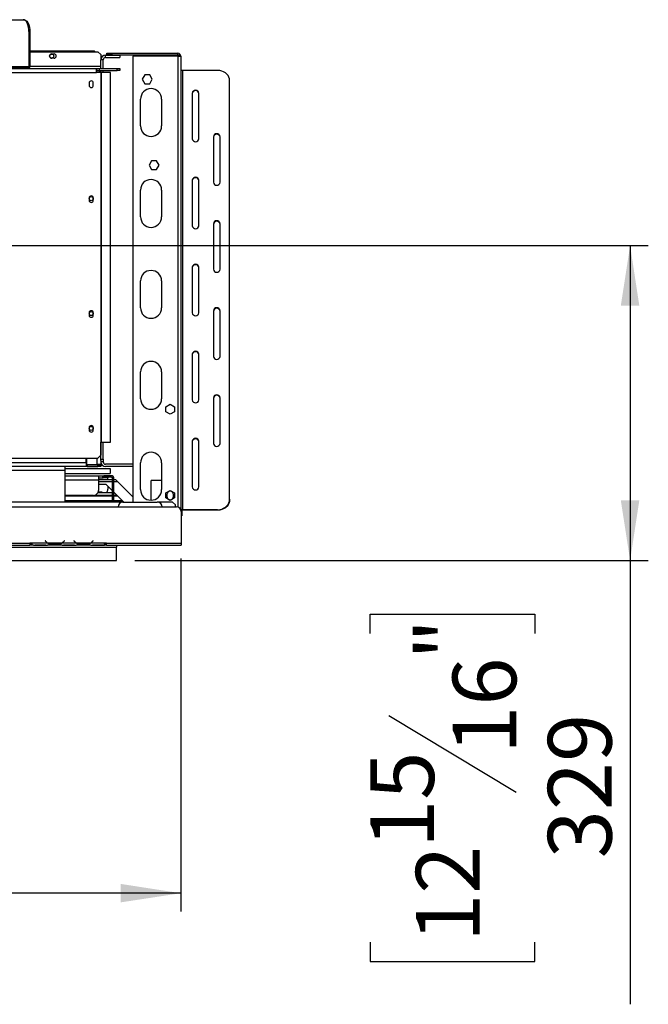
# Model space of a CAD drawing. Units: millimetres. Extents: x 118 to 4906, y 68 to 3830.
# Drawn here: x 2259 to 2915, y 68 to 1096 of the extents above; entities that cross this region are included whole.
import ezdxf

# ---------------------------------------------------------------- set-up
doc = ezdxf.new("R2010")
doc.units = ezdxf.units.MM
doc.header["$LTSCALE"] = 19
doc.layers.add('FORMAT', color=7, linetype='Continuous')
doc.styles.add('SLDTEXTSTYLE0', font='TXT', dxfattribs={"width": 0.75})
doc.dimstyles.new('SLDDIMSTYLE1', dxfattribs={"dimtxt": 66.5, "dimasz": 62.738, "dimexe": 0, "dimexo": 0.0625, "dimgap": 16.625, "dimtad": 1, "dimrnd": 1e-09, "dimzin": 12, "dimdsep": 46, "dimtxsty": 'SLDTEXTSTYLE0', "dimsah": 1, "dimcen": 0.09, "dimadec": 0, "dimazin": 3, "dimtfac": 1, "dimtofl": 0, "dimtmove": 0, "dimatfit": 3, "dimfxl": 0, "dimfrac": 2, "dimtolj": 1, "dimtzin": 12, "dimarcsym": 0})

# ---------------------------------------------------------------- blocks, each defined once
blk = doc.blocks.new('_D_6')
at = {"layer": 'FORMAT'}
for p, q in [((1614.9, 860.3), (2914.9, 860.3)), ((2895.9, 860.3), (2895.9, 531.3)), ((2378.9, 531.3), (2914.9, 531.3)), ((2895.9, 531.3), (2895.9, 67.5)), ((2624.4, 454.9), (2624.4, 475.1)), ((2624.4, 475.1), (2796.4, 475.1)), ((2796.4, 475.1), (2796.4, 454.9)), ((2643.9, 369.1), (2776.9, 289.3)), ((2624.4, 132.6), (2624.4, 112.4)), ((2796.4, 112.4), (2796.4, 132.6)), ((2624.4, 112.4), (2796.4, 112.4))]:
    blk.add_line(p, q, dxfattribs=at)
for points in [[(2895.9, 860.3), (2886.2, 797.5), (2905.5, 797.5)], [(2895.9, 531.3), (2905.5, 594), (2886.2, 594)]]:
    blk.add_solid(points, dxfattribs=at)
at = {"layer": 'FORMAT', "char_height": 66.5, "attachment_point": 1, "rotation": 90, "style": 'SLDTEXTSTYLE0'}
for s, insert in [('"', (2672.3, 427.4)), ('16', (2710.6, 329.2)), ('329', (2810.1, 220)), ('15', (2624.7, 230.9)), ('12', (2672.3, 132.6))]:
    blk.add_mtext(s, dxfattribs=dict(at, insert=insert))
blk = doc.blocks.new('_D_8')
at = {"layer": 'FORMAT'}
for p, q in [((1595.9, 841.3), (1595.9, 164.6)), ((2426.9, 533.3), (2426.9, 164.6)), ((1896.7, 455.1), (1876.5, 455.1)), ((1876.5, 455.1), (1876.5, 283.1)), ((2219, 455.1), (2239.2, 455.1)), ((2239.2, 455.1), (2239.2, 283.1)), ((2133.2, 435.6), (2053.4, 302.6)), ((1876.5, 283.1), (1896.7, 283.1)), ((2239.2, 283.1), (2219, 283.1)), ((2426.9, 183.6), (1595.9, 183.6))]:
    blk.add_line(p, q, dxfattribs=at)
for points in [[(1595.9, 183.6), (1658.6, 174), (1658.6, 193.3)], [(2426.9, 183.6), (2364.1, 193.3), (2364.1, 174)]]:
    blk.add_solid(points, dxfattribs=at)
at = {"layer": 'FORMAT', "char_height": 66.5, "attachment_point": 1, "style": 'SLDTEXTSTYLE0'}
for s, insert in [('11', (1995, 454.8)), ('32', (1896.7, 407.2)), ('"', (2191.6, 407.2)), ('16', (2093.3, 368.8)), ('831', (1984.2, 269.3))]:
    blk.add_mtext(s, dxfattribs=dict(at, insert=insert))

msp = doc.modelspace()

# ---------------------------------------------------------------- linework, layer by layer
at = {"color": 7, "linetype": 'Continuous', "lineweight": 25}
for p, q in [((2009.697, 1096.251), (2262.197, 1096.251)), ((2262.197, 1096.251), (2263.063, 1096.251)), ((2269.313, 1083.751), (2268.447, 1083.751)), ((2268.447, 1083.751), (2268.447, 1047.251)), ((2269.313, 1083.751), (2269.313, 1047.251)), ((2336.865, 1063.251), (2269.313, 1063.251)), ((2269.313, 1062.751), (2340.365, 1062.751)), ((2292.115, 1060.501), (2294.615, 1060.501)), ((2337.365, 1062.751), (2336.865, 1063.251)), ((2343.365, 1059.751), (2340.365, 1062.751)), ((2343.365, 1059.751), (2343.365, 1054.251)), ((2349.865, 1059.651), (2349.865, 1061.151)), ((2349.865, 1061.151), (2354.865, 1061.151)), ((2354.865, 1059.651), (2349.865, 1059.651)), ((2354.865, 1061.151), (2354.865, 1059.651)), ((2354.865, 1061.151), (2423.865, 1061.151)), ((2354.865, 1059.651), (2423.865, 1059.651)), ((2423.865, 1059.651), (2423.865, 1061.151)), ((2294.615, 1056.001), (2292.115, 1056.001)), ((2345.865, 1054.251), (2343.365, 1054.251)), ((2343.365, 1045.251), (2343.365, 1054.251)), ((2345.865, 1045.251), (2345.865, 1054.251)), ((2348.365, 1056.751), (2348.365, 1059.251)), ((2348.365, 1059.251), (2363.365, 1059.251)), ((2348.365, 1056.751), (2363.365, 1056.751)), ((2363.365, 1059.251), (2363.365, 1056.751)), ((2376.865, 1058.151), (2376.865, 592.251)), ((2423.865, 1058.151), (2376.865, 1058.151)), ((2423.865, 1058.151), (2426.865, 1058.151)), ((2426.865, 1058.151), (2426.865, 584.43)), ((1827.865, 1045.251), (2338.865, 1045.251)), ((1827.865, 1041.251), (2338.865, 1041.251)), ((2003.447, 1047.251), (2268.447, 1047.251)), ((2244.01, 1046.251), (2261.086, 1046.251)), ((2261.086, 1046.251), (2261.086, 1045.251)), ((2267.581, 1046.251), (2261.086, 1046.251)), ((2267.581, 1045.251), (2267.581, 1046.251)), ((2268.447, 1047.251), (2269.313, 1047.251)), ((2338.865, 1041.251), (2338.865, 1045.251)), ((2338.865, 1045.251), (2341.865, 1045.251)), ((2338.865, 1043.251), (2341.865, 1043.251)), ((2343.26, 1041.251), (2338.865, 1041.251)), ((2339.365, 1041.251), (2339.365, 1043.251)), ((2341.865, 1043.251), (2341.865, 1045.251)), ((2342.065, 1045.251), (2341.865, 1045.251)), ((2342.065, 1043.251), (2341.865, 1043.251)), ((2342.065, 1043.251), (2342.065, 1045.251)), ((2342.065, 1045.251), (2360.365, 1045.251)), ((2342.065, 1043.251), (2360.365, 1043.251)), ((2343.26, 1041.251), (2343.26, 654.751)), ((2343.26, 1041.251), (2343.678, 1041.251)), ((2343.365, 1041.251), (2343.365, 1043.251)), ((2343.678, 1041.251), (2343.678, 654.751)), ((2353.432, 1041.251), (2343.678, 1041.251)), ((2345.865, 1041.251), (2345.865, 1043.251)), ((2353.432, 654.751), (2353.432, 1041.251)), ((2360.365, 1043.251), (2360.365, 1045.251)), ((2360.365, 1045.251), (2363.365, 1045.251)), ((2363.365, 1043.251), (2360.365, 1043.251)), ((2363.365, 1045.251), (2363.365, 1043.251)), ((2428.865, 584.298), (2428.865, 1043.292)), ((2465.365, 1043.292), (2428.865, 1043.292)), ((2331.165, 1030.001), (2331.165, 1027.501)), ((2335.565, 1027.501), (2335.565, 1030.001)), ((2389.238, 1038.501), (2386.611, 1033.951)), ((2386.611, 1033.951), (2389.238, 1029.401)), ((2394.492, 1038.501), (2389.238, 1038.501)), ((2389.238, 1029.401), (2394.492, 1029.401)), ((2397.119, 1033.951), (2394.492, 1038.501)), ((2394.492, 1029.401), (2397.119, 1033.951)), ((2477.865, 595.124), (2477.865, 1032.467)), ((2438.865, 1019.476), (2438.865, 971.845)), ((2445.865, 971.845), (2445.865, 1019.476)), ((2384.865, 985.251), (2384.865, 1013.251)), ((2406.865, 1013.251), (2406.865, 985.251)), ((2460.865, 974.01), (2460.865, 926.379)), ((2467.865, 926.379), (2467.865, 974.01)), ((2396.438, 948.701), (2393.811, 944.151)), ((2401.692, 948.701), (2396.438, 948.701)), ((2404.319, 944.151), (2401.692, 948.701)), ((2393.811, 944.151), (2396.438, 939.601)), ((2396.438, 939.601), (2401.692, 939.601)), ((2401.692, 939.601), (2404.319, 944.151)), ((2438.865, 928.544), (2438.865, 880.912)), ((2445.865, 880.912), (2445.865, 928.544)), ((2384.865, 890.251), (2384.865, 918.251)), ((2406.865, 918.251), (2406.865, 890.251)), ((2331.165, 910.001), (2331.165, 907.501)), ((2335.565, 907.501), (2335.565, 910.001)), ((2460.865, 883.077), (2460.865, 835.446)), ((2467.865, 835.446), (2467.865, 883.077)), ((2438.865, 837.611), (2438.865, 789.98)), ((2445.865, 789.98), (2445.865, 837.611)), ((2384.865, 795.251), (2384.865, 823.251)), ((2406.865, 823.251), (2406.865, 795.251)), ((2460.865, 792.145), (2460.865, 744.513)), ((2467.865, 744.513), (2467.865, 792.145)), ((2331.165, 790.001), (2331.165, 787.501)), ((2335.565, 787.501), (2335.565, 790.001)), ((2438.865, 746.678), (2438.865, 699.047)), ((2445.865, 699.047), (2445.865, 746.678)), ((2384.865, 700.251), (2384.865, 728.251)), ((2406.865, 728.251), (2406.865, 700.251)), ((2460.865, 701.212), (2460.865, 653.581)), ((2467.865, 653.581), (2467.865, 701.212)), ((2411.315, 691.878), (2415.865, 694.505)), ((2411.315, 686.624), (2411.315, 691.878)), ((2415.865, 694.505), (2420.415, 691.878)), ((2420.415, 691.878), (2420.415, 686.624)), ((2415.865, 683.997), (2411.315, 686.624)), ((2420.415, 686.624), (2415.865, 683.997)), ((2331.165, 670.001), (2331.165, 667.501)), ((2335.565, 667.501), (2335.565, 670.001)), ((2343.26, 654.751), (2343.26, 641.251)), ((2343.26, 654.751), (2343.678, 654.751)), ((2343.365, 637.251), (2343.365, 654.751)), ((2343.678, 654.751), (2353.432, 654.751)), ((2345.865, 637.251), (2345.865, 654.751)), ((2438.865, 655.746), (2438.865, 608.114)), ((2445.865, 608.114), (2445.865, 655.746)), ((1826.47, 638.251), (2340.26, 638.251)), ((2328.165, 633.251), (2328.165, 638.251)), ((2328.365, 638.251), (2328.365, 631.351)), ((2340.26, 638.251), (2343.26, 641.251)), ((2305.865, 629.251), (1787.865, 629.251)), ((2305.865, 629.251), (2305.865, 625.251)), ((2328.165, 629.251), (2305.865, 629.251)), ((2328.165, 633.251), (2328.165, 629.251)), ((2329.165, 631.251), (2328.165, 631.251)), ((2329.165, 629.251), (2328.165, 629.251)), ((2328.365, 631.351), (2339.365, 631.351)), ((2329.165, 631.251), (2329.165, 629.251)), ((2329.165, 631.251), (2340.365, 631.251)), ((2329.165, 629.251), (2340.365, 629.251)), ((2343.365, 631.351), (2339.365, 631.351)), ((2340.365, 629.251), (2340.365, 631.251)), ((2340.365, 631.251), (2343.365, 631.251)), ((2343.365, 629.251), (2340.365, 629.251)), ((2342.618, 631.365), (2343.365, 631.251)), ((2342.901, 631.322), (2343.365, 631.322)), ((2343.365, 637.251), (2345.865, 637.251)), ((2343.365, 635.751), (2343.365, 637.251)), ((2343.365, 635.751), (2343.365, 631.351)), ((2345.865, 634.251), (2343.365, 634.251)), ((2343.365, 631.351), (2343.365, 631.322)), ((2343.365, 631.251), (2343.365, 629.251)), ((2345.865, 637.251), (2345.865, 634.251)), ((2376.865, 631.751), (2348.365, 631.751)), ((2376.865, 629.251), (2348.365, 629.251)), ((2384.865, 605.251), (2384.865, 633.251)), ((2406.865, 633.251), (2406.865, 605.251)), ((2305.865, 627.251), (2353.115, 627.251)), ((2305.865, 625.251), (2305.865, 592.251)), ((2305.865, 622.251), (2353.115, 622.251)), ((2305.865, 619.751), (2345.615, 619.751)), ((2340.865, 619.251), (2305.865, 619.251)), ((2340.865, 619.251), (2340.865, 615.251)), ((2340.865, 617.751), (2345.865, 617.751)), ((2345.615, 618.251), (2345.615, 619.751)), ((2345.615, 619.751), (2346.615, 619.751)), ((2346.615, 618.251), (2345.615, 618.251)), ((2350.865, 617.751), (2345.865, 617.751)), ((2346.615, 619.751), (2346.615, 618.251)), ((2354.115, 619.751), (2346.615, 619.751)), ((2354.115, 618.251), (2346.615, 618.251)), ((2350.865, 618.251), (2350.865, 617.751)), ((2350.865, 615.751), (2350.865, 617.751)), ((2353.115, 627.251), (2353.115, 622.251)), ((2354.115, 618.251), (2354.115, 619.751)), ((2340.865, 615.751), (2355.615, 615.751)), ((2340.865, 615.251), (2340.865, 604.251)), ((2348.865, 610.751), (2340.865, 610.751)), ((2355.615, 604.001), (2348.865, 610.751)), ((2350.865, 608.751), (2350.865, 605.751)), ((2357.115, 616.751), (2355.615, 616.751)), ((2355.615, 592.251), (2355.615, 616.751)), ((2357.115, 592.251), (2357.115, 616.751)), ((2357.115, 615.751), (2358.865, 615.751)), ((2358.865, 615.751), (2360.865, 613.751)), ((2360.865, 613.751), (2376.865, 597.751)), ((2395.865, 594.251), (2395.865, 614.751)), ((2406.865, 614.751), (2395.865, 614.751)), ((2335.865, 599.251), (2305.865, 599.251)), ((2355.615, 598.556), (2305.865, 598.556)), ((2336.893, 599.358), (2355.615, 599.358)), ((2340.49, 602.35), (2355.615, 602.35)), ((2343.865, 602.751), (2340.635, 602.751)), ((2367.365, 592.251), (2357.115, 602.501)), ((2357.115, 602.35), (2357.266, 602.35)), ((2357.115, 599.358), (2360.258, 599.358)), ((2361.061, 598.556), (2357.115, 598.556)), ((2411.315, 601.878), (2415.865, 604.505)), ((2411.315, 596.624), (2411.315, 601.878)), ((2412.365, 600.251), (2412.365, 598.251)), ((2415.865, 604.505), (2420.415, 601.878)), ((2419.365, 598.251), (2419.365, 600.251)), ((2420.415, 601.878), (2420.415, 596.624)), ((769.365, 587.251), (2422.365, 587.251)), ((2366.365, 592.251), (2220.365, 592.251)), ((2305.865, 593.751), (2355.615, 593.751)), ((2357.115, 593.751), (2365.865, 593.751)), ((2366.365, 592.251), (2402.365, 592.251)), ((2418.365, 592.251), (2402.365, 592.251)), ((2415.865, 593.997), (2411.315, 596.624)), ((2420.415, 596.624), (2415.865, 593.997)), ((2421.365, 589.251), (2418.365, 592.251)), ((2421.365, 587.251), (2421.365, 589.251)), ((2477.865, 595.124), (2477.865, 594.624)), ((2427.365, 582.251), (2427.365, 549.251)), ((2427.365, 577.874), (2427.865, 577.874)), ((2427.865, 583.298), (2427.865, 579.548)), ((2427.865, 579.548), (2427.865, 577.874)), ((2465.365, 584.298), (2428.865, 584.298)), ((2428.865, 584.298), (2428.865, 583.798)), ((2465.365, 583.798), (2428.865, 583.798)), ((2465.365, 583.798), (2465.365, 584.298)), ((831.865, 545.251), (2359.865, 545.251)), ((1635.865, 549.251), (2269.365, 549.251)), ((1635.865, 547.251), (2269.365, 547.251)), ((2271.365, 549.251), (2269.365, 549.251)), ((2269.365, 549.251), (2269.365, 547.251)), ((2269.365, 548.251), (2271.365, 548.251)), ((2271.365, 547.251), (2269.365, 547.251)), ((2271.365, 549.251), (2271.365, 549.247)), ((2288.131, 549.247), (2271.365, 549.247)), ((2271.365, 549.247), (2271.365, 547.247)), ((2273.131, 547.247), (2271.365, 547.247)), ((2273.088, 547.247), (2273.559, 547.247)), ((2273.559, 547.247), (2277.032, 547.247)), ((2277.032, 547.737), (2283.698, 547.737)), ((2277.032, 547.247), (2283.698, 547.247)), ((2283.698, 547.247), (2287.171, 547.247)), ((2285.518, 551.859), (2285.365, 551.731)), ((2285.365, 551.731), (2285.904, 551.089)), ((2286.057, 551.217), (2285.518, 551.859)), ((2287.171, 547.247), (2287.6, 547.247)), ((2303.131, 547.247), (2287.6, 547.247)), ((2302.171, 549.247), (2288.559, 549.247)), ((2292.032, 548.591), (2292.032, 547.936)), ((2298.698, 548.431), (2292.032, 548.431)), ((2298.698, 547.936), (2292.032, 547.936)), ((2298.698, 548.591), (2298.698, 547.936)), ((2318.131, 549.247), (2302.6, 549.247)), ((2303.085, 547.247), (2303.559, 547.247)), ((2303.559, 547.247), (2307.032, 547.247)), ((2305.212, 551.859), (2304.673, 551.217)), ((2304.826, 551.089), (2305.365, 551.731)), ((2305.365, 551.731), (2305.212, 551.859)), ((2307.032, 547.737), (2313.698, 547.737)), ((2307.032, 547.247), (2313.698, 547.247)), ((2313.698, 547.247), (2317.171, 547.247)), ((2315.518, 551.859), (2315.365, 551.731)), ((2315.365, 551.731), (2315.904, 551.089)), ((2316.057, 551.217), (2315.518, 551.859)), ((2317.171, 547.247), (2317.6, 547.247)), ((2333.131, 547.247), (2317.6, 547.247)), ((2332.171, 549.247), (2318.559, 549.247)), ((2322.032, 548.591), (2322.032, 547.936)), ((2328.698, 548.431), (2322.032, 548.431)), ((2328.698, 547.936), (2322.032, 547.936)), ((2328.698, 548.591), (2328.698, 547.936)), ((2347.365, 549.247), (2332.6, 549.247)), ((2333.085, 547.247), (2333.559, 547.247)), ((2333.559, 547.247), (2337.032, 547.247)), ((2335.212, 551.859), (2334.673, 551.217)), ((2334.826, 551.089), (2335.365, 551.731)), ((2335.365, 551.731), (2335.212, 551.859)), ((2337.032, 547.737), (2343.698, 547.737)), ((2337.032, 547.247), (2343.698, 547.247)), ((2343.698, 547.247), (2347.171, 547.247)), ((2347.171, 547.247), (2347.365, 547.247)), ((2349.365, 549.251), (2347.365, 549.251)), ((2347.365, 549.247), (2347.365, 549.251)), ((2347.365, 547.255), (2347.365, 549.247)), ((2347.365, 548.251), (2349.365, 548.251)), ((2347.365, 547.255), (2347.365, 547.247)), ((2349.365, 547.251), (2347.365, 547.251)), ((2349.365, 549.251), (2427.365, 549.251)), ((2349.365, 547.251), (2349.365, 549.251)), ((2349.365, 547.251), (2427.365, 547.251)), ((2359.865, 547.251), (2359.865, 545.251)), ((2359.865, 531.251), (2359.865, 545.251)), ((2427.365, 549.251), (2427.365, 547.251)), ((831.865, 531.251), (2359.865, 531.251))]:
    msp.add_line(p, q, dxfattribs=at)
at = {"color": 8, "linetype": 'Continuous', "lineweight": 25}
for p, q in [((2423.865, 1058.151), (2423.865, 587.021)), ((2343.365, 1047.251), (2269.313, 1047.251)), ((2339.365, 638.251), (2339.365, 631.351)), ((2328.165, 633.251), (1787.865, 633.251)), ((2328.165, 633.251), (2328.365, 633.251)), ((2305.865, 625.251), (1787.865, 625.251)), ((2345.865, 617.751), (2345.865, 618.251)), ((2340.865, 615.251), (2305.865, 615.251)), ((2340.865, 613.751), (2355.615, 613.751)), ((2357.115, 613.751), (2360.865, 613.751)), ((2427.865, 583.298), (2427.254, 583.298)), ((2427.365, 579.548), (2427.865, 579.548)), ((2277.032, 547.737), (2277.032, 547.247)), ((2283.698, 547.737), (2283.698, 547.247)), ((2288.124, 549.251), (2288.551, 549.251)), ((2302.179, 549.251), (2302.607, 549.251)), ((2307.032, 547.737), (2307.032, 547.247)), ((2313.698, 547.737), (2313.698, 547.247)), ((2318.124, 549.251), (2318.551, 549.251)), ((2332.179, 549.251), (2332.607, 549.251)), ((2337.032, 547.737), (2337.032, 547.247)), ((2343.698, 547.737), (2343.698, 547.247))]:
    msp.add_line(p, q, dxfattribs=at)
at = {"color": 7, "linetype": 'Continuous', "lineweight": 25, "flags": 128}
for points in [[(2268.447, 1083.751), (2268.352, 1085.922), (2268.07, 1088.026), (2267.61, 1090.001), (2266.985, 1091.786), (2266.214, 1093.326), (2265.322, 1094.576), (2264.334, 1095.497), (2263.282, 1096.061), (2262.197, 1096.251)], [(2263.063, 1096.251), (2264.148, 1096.061), (2265.2, 1095.497), (2266.188, 1094.576), (2267.08, 1093.326), (2267.851, 1091.786), (2268.476, 1090.001), (2268.936, 1088.026), (2269.218, 1085.922), (2269.313, 1083.751)], [(2428.865, 1043.292), (2428.475, 1043.273), (2428.1, 1043.216), (2427.754, 1043.123), (2427.451, 1042.999), (2427.202, 1042.848), (2427.017, 1042.675), (2426.904, 1042.487), (2426.865, 1042.292)], [(2477.865, 1032.467), (2477.675, 1034.346), (2477.111, 1036.169), (2476.19, 1037.879), (2474.941, 1039.425), (2473.4, 1040.759), (2471.615, 1041.842), (2469.64, 1042.639), (2467.536, 1043.127), (2465.365, 1043.292)], [(2465.365, 584.298), (2467.536, 584.463), (2469.64, 584.951), (2471.615, 585.749), (2473.4, 586.831), (2474.941, 588.165), (2476.19, 589.711), (2477.111, 591.421), (2477.675, 593.244), (2477.865, 595.124)], [(2477.865, 594.624), (2477.675, 592.744), (2477.111, 590.921), (2476.19, 589.211), (2474.941, 587.665), (2473.4, 586.331), (2471.615, 585.249), (2469.64, 584.451), (2467.536, 583.963), (2465.365, 583.798)], [(2428.865, 583.798), (2428.67, 583.789), (2428.482, 583.76), (2428.31, 583.714), (2428.158, 583.652), (2428.034, 583.576), (2427.941, 583.49), (2427.884, 583.396), (2427.865, 583.298)]]:
    msp.add_lwpolyline(points, dxfattribs=at)
at = {"color": 7, "linetype": 'Continuous', "lineweight": 25}
for centre, radius in [((2292.115, 1058.251), 2.15), ((2333.365, 909.251), 2.1), ((2333.365, 789.251), 2.1), ((2333.365, 669.251), 2.1)]:
    msp.add_circle(centre, radius, dxfattribs=at)
for centre, radius, start, end in [((2292.115, 1058.251), 2.25, 90, 270), ((2294.615, 1058.251), 2.25, 270, 90), ((2423.865, 1058.151), 3, 0, 90), ((2423.865, 1058.151), 1.5, 0, 90), ((2348.365, 1054.251), 5, 90, 180), ((2348.365, 1054.251), 2.5, 90, 180), ((2267.436, 1047.126), 1.881, 274.40195, 3.811261), ((2267.509, 1047.188), 0.94, 274.40195, 3.811261), ((2339.365, 1039.251), 4, 30, 90), ((2333.365, 1030.001), 2.2, 0, 180), ((2333.365, 1027.501), 2.2, 180, 0), ((2395.865, 1013.251), 11, 360, 180), ((2442.365, 1019.094), 3.521, 6.233923, 173.766077), ((2442.365, 1018.594), 3.521, 6.233923, 173.766077), ((2395.865, 985.251), 11, 180, 360), ((2442.365, 972.227), 3.521, 186.233923, 353.766077), ((2464.365, 973.628), 3.521, 6.233923, 173.766077), ((2464.365, 973.128), 3.521, 6.233923, 173.766077), ((2395.865, 918.251), 11, 360, 180), ((2442.365, 928.161), 3.521, 6.233923, 173.766077), ((2442.365, 927.661), 3.521, 6.233923, 173.766077), ((2464.365, 926.761), 3.521, 186.233923, 353.766077), ((2333.365, 910.001), 2.2, 0, 180), ((2333.365, 907.501), 2.2, 180, 0), ((2395.865, 890.251), 11, 180, 360), ((2464.365, 882.695), 3.521, 6.233923, 173.766077), ((2464.365, 882.195), 3.521, 6.233923, 173.766077), ((2442.365, 881.294), 3.521, 186.233923, 353.766077), ((2395.865, 823.251), 11, 360, 180), ((2442.365, 837.229), 3.521, 6.233923, 173.766077), ((2442.365, 836.729), 3.521, 6.233923, 173.766077), ((2464.365, 835.828), 3.521, 186.233923, 353.766077), ((2333.365, 790.001), 2.2, 0, 180), ((2395.865, 795.251), 11, 180, 360), ((2464.365, 791.762), 3.521, 6.233923, 173.766077), ((2464.365, 791.262), 3.521, 6.233923, 173.766077), ((2333.365, 787.501), 2.2, 180, 0), ((2442.365, 790.362), 3.521, 186.233923, 353.766077), ((2442.365, 746.296), 3.521, 6.233923, 173.766077), ((2442.365, 745.796), 3.521, 6.233923, 173.766077), ((2464.365, 744.895), 3.521, 186.233923, 353.766077), ((2395.865, 728.251), 11, 360, 180), ((2395.865, 700.251), 11, 180, 360), ((2464.365, 700.83), 3.521, 6.233923, 173.766077), ((2464.365, 700.33), 3.521, 6.233923, 173.766077), ((2442.365, 699.429), 3.521, 186.233923, 353.766077), ((2333.365, 670.001), 2.2, 0, 180), ((2333.365, 667.501), 2.2, 180, 0), ((2442.365, 655.363), 3.521, 6.233923, 173.766077), ((2442.365, 654.863), 3.521, 6.233923, 173.766077), ((2464.365, 653.963), 3.521, 186.233923, 353.766077), ((2395.865, 633.251), 11, 360, 180), ((2348.365, 634.251), 5, 180, 270), ((2348.365, 634.251), 2.5, 180, 270), ((2354.115, 616.751), 3, 0, 90), ((2354.115, 616.751), 1.5, 0, 90), ((2442.365, 608.496), 3.521, 186.233923, 353.766077), ((2335.865, 604.251), 5, 270, 0), ((2343.865, 600.751), 2, 53.105113, 90), ((2345.865, 605.751), 5, 316.397181, 0), ((2395.865, 605.251), 11, 180, 360), ((2415.865, 600.251), 3.5, 0, 180), ((2415.865, 598.251), 3.5, 180, 0), ((2366.365, 587.251), 5, 90, 180), ((2402.365, 587.251), 5, 0, 90), ((2422.365, 582.251), 5, 0, 90), ((2428.696, 581.642), 2.661, 86.347352, 126.230834), ((2292.032, 556.231), 8, 220, 240.808407), ((2292.032, 556.231), 7.8, 220, 243.557037), ((2292.032, 556.231), 7.8, 243.557037, 270), ((2298.698, 556.231), 7.8, 270, 296.442963), ((2298.698, 556.231), 7.8, 296.442963, 320), ((2298.698, 556.231), 8, 299.191593, 320), ((2322.032, 556.231), 8, 220, 240.808407), ((2322.032, 556.231), 7.8, 220, 243.557037), ((2322.032, 556.231), 7.8, 243.557037, 270), ((2328.698, 556.231), 7.8, 270, 296.442963), ((2328.698, 556.231), 7.8, 296.442963, 320), ((2328.698, 556.231), 8, 299.191593, 320)]:
    msp.add_arc(centre, radius, start, end, dxfattribs=at)
for points, knots in [([(2273.131, 547.247), (2273.721, 547.341), (2274.901, 547.529), (2276.322, 547.668), (2277.032, 547.737)], [0, 0, 0, 0, 0.49977564, 1, 1, 1, 1]), ([(2283.698, 547.737), (2284.408, 547.667), (2285.827, 547.527), (2287.009, 547.34), (2287.6, 547.247)], [0, 0, 0, 0, 0.49995573, 1, 1, 1, 1]), ([(2292.032, 547.936), (2291.323, 547.982), (2289.903, 548.073), (2288.721, 548.856), (2288.131, 549.247)], [0, 0, 0, 0, 0.49995573, 1, 1, 1, 1]), ([(2302.6, 549.247), (2302.01, 548.855), (2300.829, 548.07), (2299.408, 547.981), (2298.698, 547.936)], [0, 0, 0, 0, 0.49977564, 1, 1, 1, 1]), ([(2303.131, 547.247), (2303.721, 547.341), (2304.901, 547.529), (2306.322, 547.668), (2307.032, 547.737)], [0, 0, 0, 0, 0.49977564, 1, 1, 1, 1]), ([(2313.698, 547.737), (2314.408, 547.667), (2315.827, 547.527), (2317.009, 547.34), (2317.6, 547.247)], [0, 0, 0, 0, 0.49995573, 1, 1, 1, 1]), ([(2322.032, 547.936), (2321.323, 547.982), (2319.903, 548.073), (2318.721, 548.856), (2318.131, 549.247)], [0, 0, 0, 0, 0.499955728, 1, 1, 1, 1]), ([(2332.6, 549.247), (2332.01, 548.855), (2330.829, 548.07), (2329.408, 547.981), (2328.698, 547.936)], [0, 0, 0, 0, 0.49977564, 1, 1, 1, 1]), ([(2333.131, 547.247), (2333.721, 547.341), (2334.901, 547.529), (2336.322, 547.668), (2337.032, 547.737)], [0, 0, 0, 0, 0.49977564, 1, 1, 1, 1]), ([(2343.698, 547.737), (2344.358, 547.679), (2345.679, 547.563), (2346.803, 547.358), (2347.365, 547.255)], [0, 0, 0, 0, 0.49989125, 1, 1, 1, 1])]:
    msp.add_open_spline(points, degree=3, knots=knots, dxfattribs=at)

# ---------------------------------------------------------------- dimensions: what is measured, and where the dimension line sits
at = {"layer": 'FORMAT'}
dim = msp.add_linear_dim(base=(2895.865, 531.251), p1=(1595.865, 860.251), p2=(2359.865, 531.251), angle=90, dimstyle='SLDDIMSTYLE1', dxfattribs=at)
dim.commit()
dim.dimension.update_dxf_attribs({"geometry": '_D_6', "text_midpoint": (2895.865, 293.737), "dimtype": 160})
dim = msp.add_linear_dim(base=(1595.865, 183.607), p1=(2426.865, 552.251), p2=(1595.865, 860.251), dimstyle='SLDDIMSTYLE1', dxfattribs=at)
dim.commit()
dim.dimension.update_dxf_attribs({"geometry": '_D_8', "text_midpoint": (2057.861, 183.607), "dimtype": 160})

doc.saveas('drawing.dxf')
